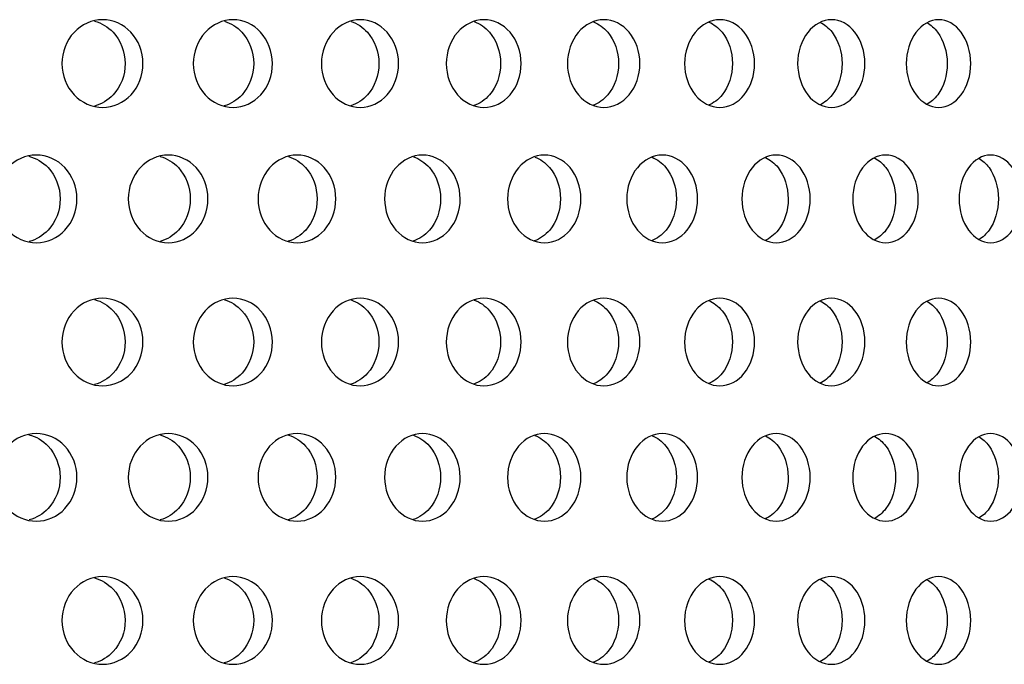
# Model space of a CAD drawing. Units: millimetres. Extents: x 0 to 291, y -7 to 204.
# Drawn here: x 188 to 194, y 128 to 132 of the extents above; entities that cross this region are included whole.
import ezdxf

# ---------------------------------------------------------------- set-up
doc = ezdxf.new("R2010")
doc.units = ezdxf.units.MM
doc.layers.add('C-23G-CHAPA_CUBO', color=7, linetype='Continuous')
doc.layers.add('Default', color=7, linetype='Continuous')

# ---------------------------------------------------------------- blocks, each defined once
blk = doc.blocks.new('SE1')
at = {"layer": 'C-23G-CHAPA_CUBO', "color": 7, "linetype": 'Continuous'}
for points, knots in [([(188.7298, 131.0976), (188.6708, 131.0976), (188.6128, 131.123), (188.5277, 131.2127), (188.502, 131.2772), (188.5017, 131.4069), (188.5269, 131.4713), (188.6126, 131.5622), (188.6709, 131.5874), (188.7875, 131.5878), (188.846, 131.5623), (188.9299, 131.473), (188.9553, 131.4087), (188.9557, 131.278), (188.9306, 131.2134), (188.8468, 131.1233), (188.7888, 131.0976), (188.7298, 131.0976)], [0, 0, 0, 0, 0.125, 0.125, 0.25, 0.25, 0.375, 0.375, 0.5, 0.5, 0.625, 0.625, 0.75, 0.75, 0.875, 0.875, 1, 1, 1, 1]), ([(188.6849, 131.58), (188.7235, 131.5694), (188.7596, 131.548), (188.8301, 131.4731), (188.8556, 131.4087), (188.856, 131.278), (188.8308, 131.2134), (188.7601, 131.1375), (188.7239, 131.1157), (188.6849, 131.105)], [0.5401802, 0.5401802, 0.5401802, 0.5401802, 0.625, 0.625, 0.75, 0.75, 0.875, 0.875, 0.9606143, 0.9606143, 0.9606143, 0.9606143]), ([(189.4593, 131.0976), (189.4017, 131.0976), (189.345, 131.123), (189.2619, 131.2127), (189.2367, 131.2772), (189.2364, 131.4069), (189.261, 131.4713), (189.3447, 131.5622), (189.4017, 131.5874), (189.5156, 131.5878), (189.5727, 131.5623), (189.6546, 131.473), (189.6794, 131.4087), (189.6798, 131.278), (189.6553, 131.2134), (189.5735, 131.1233), (189.5169, 131.0976), (189.4593, 131.0976)], [0, 0, 0, 0, 0.125, 0.125, 0.25, 0.25, 0.375, 0.375, 0.5, 0.5, 0.625, 0.625, 0.75, 0.75, 0.875, 0.875, 1, 1, 1, 1]), ([(189.411, 131.5791), (189.4474, 131.5682), (189.4815, 131.5472), (189.5495, 131.4731), (189.5744, 131.4087), (189.5748, 131.278), (189.5503, 131.2134), (189.4818, 131.1381), (189.4473, 131.1166), (189.4102, 131.1057)], [0.5425373, 0.5425373, 0.5425373, 0.5425373, 0.625, 0.625, 0.75, 0.75, 0.875, 0.875, 0.9588101, 0.9588101, 0.9588101, 0.9588101]), ([(190.1707, 131.0976), (190.1146, 131.0976), (190.0593, 131.123), (189.9784, 131.2127), (189.9538, 131.2772), (189.9535, 131.4069), (189.9775, 131.4713), (190.0591, 131.5622), (190.1146, 131.5874), (190.2256, 131.5878), (190.2811, 131.5623), (190.3608, 131.473), (190.385, 131.4087), (190.3853, 131.278), (190.3615, 131.2134), (190.2819, 131.1233), (190.2268, 131.0976), (190.1707, 131.0976)], [0, 0, 0, 0, 0.125, 0.125, 0.25, 0.25, 0.375, 0.375, 0.5, 0.5, 0.625, 0.625, 0.75, 0.75, 0.875, 0.875, 1, 1, 1, 1]), ([(190.119, 131.5781), (190.1533, 131.567), (190.1853, 131.5463), (190.2507, 131.4731), (190.275, 131.4087), (190.2753, 131.278), (190.2514, 131.2134), (190.1854, 131.1388), (190.1527, 131.1176), (190.1175, 131.1065)], [0.5450256, 0.5450256, 0.5450256, 0.5450256, 0.625, 0.625, 0.75, 0.75, 0.875, 0.875, 0.9569079, 0.9569079, 0.9569079, 0.9569079]), ([(190.8626, 131.0976), (190.8081, 131.0976), (190.7544, 131.123), (190.6757, 131.2127), (190.6518, 131.2772), (190.6516, 131.4069), (190.6749, 131.4713), (190.7542, 131.5622), (190.8081, 131.5874), (190.9158, 131.5878), (190.9698, 131.5623), (191.0471, 131.473), (191.0706, 131.4087), (191.0709, 131.278), (191.0478, 131.2134), (190.9706, 131.1233), (190.9171, 131.0976), (190.8626, 131.0976)], [0, 0, 0, 0, 0.125, 0.125, 0.25, 0.25, 0.375, 0.375, 0.5, 0.5, 0.625, 0.625, 0.75, 0.75, 0.875, 0.875, 1, 1, 1, 1]), ([(190.8076, 131.577), (190.8397, 131.5656), (190.8695, 131.5453), (190.9322, 131.4731), (190.9557, 131.4087), (190.9561, 131.278), (190.9329, 131.2134), (190.8695, 131.1395), (190.8387, 131.1186), (190.8054, 131.1073)], [0.5476666, 0.5476666, 0.5476666, 0.5476666, 0.625, 0.625, 0.75, 0.75, 0.875, 0.875, 0.9548912, 0.9548912, 0.9548912, 0.9548912]), ([(191.5335, 131.0976), (191.4807, 131.0976), (191.4287, 131.123), (191.3525, 131.2127), (191.3293, 131.2772), (191.3291, 131.4069), (191.3517, 131.4713), (191.4285, 131.5622), (191.4808, 131.5874), (191.585, 131.5878), (191.6373, 131.5623), (191.7121, 131.473), (191.7347, 131.4087), (191.7351, 131.278), (191.7127, 131.2134), (191.638, 131.1233), (191.5862, 131.0976), (191.5335, 131.0976)], [0, 0, 0, 0, 0.125, 0.125, 0.25, 0.25, 0.375, 0.375, 0.5, 0.5, 0.625, 0.625, 0.75, 0.75, 0.875, 0.875, 1, 1, 1, 1]), ([(191.4754, 131.5757), (191.5051, 131.5641), (191.5328, 131.5443), (191.5926, 131.4731), (191.6153, 131.4087), (191.6157, 131.278), (191.5933, 131.2134), (191.5325, 131.1403), (191.5037, 131.1198), (191.4724, 131.1083)], [0.5504855, 0.5504855, 0.5504855, 0.5504855, 0.625, 0.625, 0.75, 0.75, 0.875, 0.875, 0.952741, 0.952741, 0.952741, 0.952741]), ([(192.182, 131.0976), (192.1311, 131.0976), (192.0809, 131.123), (192.0072, 131.2127), (191.9849, 131.2772), (191.9846, 131.4069), (192.0065, 131.4713), (192.0807, 131.5622), (192.1311, 131.5874), (192.2317, 131.5878), (192.2821, 131.5623), (192.3543, 131.473), (192.3761, 131.4087), (192.3764, 131.278), (192.3549, 131.2134), (192.2828, 131.1233), (192.2329, 131.0976), (192.182, 131.0976)], [0, 0, 0, 0, 0.125, 0.125, 0.25, 0.25, 0.375, 0.375, 0.5, 0.5, 0.625, 0.625, 0.75, 0.75, 0.875, 0.875, 1, 1, 1, 1]), ([(192.1209, 131.5742), (192.1483, 131.5625), (192.1736, 131.5432), (192.2304, 131.4731), (192.2524, 131.4087), (192.2527, 131.278), (192.2311, 131.2134), (192.1732, 131.1411), (192.1463, 131.121), (192.1172, 131.1093)], [0.5535124, 0.5535124, 0.5535124, 0.5535124, 0.625, 0.625, 0.75, 0.75, 0.875, 0.875, 0.9504344, 0.9504344, 0.9504344, 0.9504344]), ([(192.8068, 131.0976), (192.7578, 131.0976), (192.7095, 131.123), (192.6386, 131.2127), (192.6171, 131.2772), (192.6169, 131.4069), (192.6379, 131.4713), (192.7093, 131.5622), (192.7578, 131.5874), (192.8546, 131.5878), (192.903, 131.5623), (192.9724, 131.473), (192.9933, 131.4087), (192.9936, 131.278), (192.973, 131.2134), (192.9037, 131.1233), (192.8557, 131.0976), (192.8068, 131.0976)], [0, 0, 0, 0, 0.125, 0.125, 0.25, 0.25, 0.375, 0.375, 0.5, 0.5, 0.625, 0.625, 0.75, 0.75, 0.875, 0.875, 1, 1, 1, 1]), ([(192.7428, 131.5726), (192.7677, 131.5607), (192.7908, 131.5421), (192.8445, 131.4731), (192.8655, 131.4087), (192.8658, 131.278), (192.8451, 131.2134), (192.7906, 131.1427), (192.7666, 131.1233), (192.7405, 131.1114)], [0.5567832, 0.5567832, 0.5567832, 0.5567832, 0.625, 0.625, 0.75, 0.75, 0.875, 0.875, 0.9460639, 0.9460639, 0.9460639, 0.9460639]), ([(193.4065, 131.0976), (193.3596, 131.0976), (193.3133, 131.123), (193.2453, 131.2127), (193.2247, 131.2772), (193.2245, 131.4069), (193.2446, 131.4713), (193.3131, 131.5622), (193.3596, 131.5874), (193.4523, 131.5878), (193.4987, 131.5623), (193.5651, 131.473), (193.5852, 131.4087), (193.5854, 131.278), (193.5657, 131.2134), (193.4994, 131.1233), (193.4534, 131.0976), (193.4065, 131.0976)], [0, 0, 0, 0, 0.125, 0.125, 0.25, 0.25, 0.375, 0.375, 0.5, 0.5, 0.625, 0.625, 0.75, 0.75, 0.875, 0.875, 1, 1, 1, 1]), ([(193.3397, 131.5707), (193.3622, 131.5587), (193.3829, 131.5408), (193.4334, 131.4731), (193.4535, 131.4087), (193.4538, 131.278), (193.434, 131.2134), (193.3832, 131.1446), (193.3622, 131.1262), (193.3393, 131.1142)], [0.5603416, 0.5603416, 0.5603416, 0.5603416, 0.625, 0.625, 0.75, 0.75, 0.875, 0.875, 0.9408173, 0.9408173, 0.9408173, 0.9408173]), ([(188.3591, 130.3411), (188.2996, 130.3411), (188.2411, 130.3667), (188.1558, 130.4565), (188.1301, 130.5209), (188.1298, 130.6502), (188.155, 130.7145), (188.241, 130.8055), (188.2998, 130.8309), (188.4173, 130.8312), (188.4763, 130.8056), (188.5605, 130.7161), (188.5859, 130.652), (188.5863, 130.5215), (188.5612, 130.4571), (188.477, 130.3669), (188.4186, 130.3411), (188.3591, 130.3411)], [0, 0, 0, 0, 0.125, 0.125, 0.25, 0.25, 0.375, 0.375, 0.5, 0.5, 0.625, 0.625, 0.75, 0.75, 0.875, 0.875, 1, 1, 1, 1]), ([(188.3172, 130.8244), (188.3573, 130.8141), (188.395, 130.7922), (188.4667, 130.7162), (188.4922, 130.652), (188.4925, 130.5215), (188.4674, 130.4571), (188.3958, 130.3805), (188.3585, 130.3584), (188.3183, 130.3479)], [0.5375804, 0.5375804, 0.5375804, 0.5375804, 0.625, 0.625, 0.75, 0.75, 0.875, 0.875, 0.9622599, 0.9622599, 0.9622599, 0.9622599]), ([(189.097, 130.3411), (189.0389, 130.3411), (188.9817, 130.3667), (188.8982, 130.4565), (188.873, 130.5209), (188.8728, 130.6502), (188.8974, 130.7145), (188.9815, 130.8055), (189.039, 130.8309), (189.1539, 130.8312), (189.2116, 130.8056), (189.2939, 130.7161), (189.3187, 130.652), (189.3191, 130.5215), (189.2946, 130.4571), (189.2123, 130.3669), (189.1552, 130.3411), (189.097, 130.3411)], [0, 0, 0, 0, 0.125, 0.125, 0.25, 0.25, 0.375, 0.375, 0.5, 0.5, 0.625, 0.625, 0.75, 0.75, 0.875, 0.875, 1, 1, 1, 1]), ([(189.0522, 130.8234), (189.09, 130.8127), (189.1255, 130.7912), (189.1946, 130.7162), (189.2195, 130.652), (189.2199, 130.5215), (189.1953, 130.4571), (189.126, 130.3812), (189.0903, 130.3593), (189.052, 130.3486)], [0.5403511, 0.5403511, 0.5403511, 0.5403511, 0.625, 0.625, 0.75, 0.75, 0.875, 0.875, 0.9605004, 0.9605004, 0.9605004, 0.9605004]), ([(189.8177, 130.3411), (189.7609, 130.3411), (189.7051, 130.3667), (189.6237, 130.4565), (189.5991, 130.5209), (189.5988, 130.6502), (189.6228, 130.7145), (189.705, 130.8055), (189.761, 130.8309), (189.8732, 130.8312), (189.9293, 130.8056), (190.0096, 130.7161), (190.0338, 130.652), (190.0341, 130.5215), (190.0102, 130.4571), (189.93, 130.3669), (189.8744, 130.3411), (189.8177, 130.3411)], [0, 0, 0, 0, 0.125, 0.125, 0.25, 0.25, 0.375, 0.375, 0.5, 0.5, 0.625, 0.625, 0.75, 0.75, 0.875, 0.875, 1, 1, 1, 1]), ([(189.7694, 130.8224), (189.8051, 130.8115), (189.8385, 130.7903), (189.9051, 130.7162), (189.9293, 130.652), (189.9297, 130.5215), (189.9057, 130.4571), (189.8387, 130.3818), (189.8049, 130.3603), (189.7684, 130.3493)], [0.5427822, 0.5427822, 0.5427822, 0.5427822, 0.625, 0.625, 0.75, 0.75, 0.875, 0.875, 0.9586499, 0.9586499, 0.9586499, 0.9586499]), ([(190.5195, 130.3411), (190.4643, 130.3411), (190.41, 130.3667), (190.3307, 130.4565), (190.3068, 130.5209), (190.3066, 130.6502), (190.3299, 130.7145), (190.4099, 130.8055), (190.4644, 130.8309), (190.5734, 130.8312), (190.628, 130.8056), (190.706, 130.7161), (190.7295, 130.652), (190.7299, 130.5215), (190.7067, 130.4571), (190.6287, 130.3669), (190.5746, 130.3411), (190.5195, 130.3411)], [0, 0, 0, 0, 0.125, 0.125, 0.25, 0.25, 0.375, 0.375, 0.5, 0.5, 0.625, 0.625, 0.75, 0.75, 0.875, 0.875, 1, 1, 1, 1]), ([(190.4678, 130.8214), (190.5014, 130.8101), (190.5326, 130.7894), (190.5965, 130.7162), (190.6201, 130.652), (190.6204, 130.5215), (190.5972, 130.4571), (190.5326, 130.3825), (190.5007, 130.3613), (190.4661, 130.3501)], [0.5453558, 0.5453558, 0.5453558, 0.5453558, 0.625, 0.625, 0.75, 0.75, 0.875, 0.875, 0.9566933, 0.9566933, 0.9566933, 0.9566933]), ([(191.201, 130.3411), (191.1475, 130.3411), (191.0948, 130.3667), (191.0179, 130.4565), (190.9947, 130.5209), (190.9945, 130.6502), (191.0172, 130.7145), (191.0947, 130.8055), (191.1476, 130.8309), (191.2534, 130.8312), (191.3063, 130.8056), (191.3819, 130.7161), (191.4046, 130.652), (191.4049, 130.5215), (191.3825, 130.4571), (191.307, 130.3669), (191.2545, 130.3411), (191.201, 130.3411)], [0, 0, 0, 0, 0.125, 0.125, 0.25, 0.25, 0.375, 0.375, 0.5, 0.5, 0.625, 0.625, 0.75, 0.75, 0.875, 0.875, 1, 1, 1, 1]), ([(191.1462, 130.8202), (191.1774, 130.8087), (191.2064, 130.7884), (191.2676, 130.7162), (191.2904, 130.652), (191.2907, 130.5215), (191.2682, 130.4571), (191.2063, 130.3833), (191.1762, 130.3624), (191.1437, 130.351)], [0.5480954, 0.5480954, 0.5480954, 0.5480954, 0.625, 0.625, 0.75, 0.75, 0.875, 0.875, 0.9546129, 0.9546129, 0.9546129, 0.9546129]), ([(191.8609, 130.3411), (191.8092, 130.3411), (191.7582, 130.3667), (191.6838, 130.4565), (191.6613, 130.5209), (191.6611, 130.6502), (191.6831, 130.7145), (191.7581, 130.8055), (191.8093, 130.8309), (191.9115, 130.8312), (191.9626, 130.8056), (192.0356, 130.7161), (192.0576, 130.652), (192.0579, 130.5215), (192.0362, 130.4571), (191.9633, 130.3669), (191.9126, 130.3411), (191.8609, 130.3411)], [0, 0, 0, 0, 0.125, 0.125, 0.25, 0.25, 0.375, 0.375, 0.5, 0.5, 0.625, 0.625, 0.75, 0.75, 0.875, 0.875, 1, 1, 1, 1]), ([(191.8029, 130.8188), (191.8318, 130.8071), (191.8585, 130.7874), (191.9168, 130.7162), (191.9388, 130.652), (191.9391, 130.5215), (191.9174, 130.4571), (191.8582, 130.3841), (191.8301, 130.3635), (191.7997, 130.3519)], [0.5510285, 0.5510285, 0.5510285, 0.5510285, 0.625, 0.625, 0.75, 0.75, 0.875, 0.875, 0.9523878, 0.9523878, 0.9523878, 0.9523878]), ([(192.4977, 130.3411), (192.4479, 130.3411), (192.3988, 130.3667), (192.327, 130.4565), (192.3053, 130.5209), (192.3051, 130.6502), (192.3263, 130.7145), (192.3986, 130.8055), (192.448, 130.8309), (192.5464, 130.8312), (192.5957, 130.8056), (192.6659, 130.7161), (192.6871, 130.652), (192.6874, 130.5215), (192.6665, 130.4571), (192.5963, 130.3669), (192.5475, 130.3411), (192.4977, 130.3411)], [0, 0, 0, 0, 0.125, 0.125, 0.25, 0.25, 0.375, 0.375, 0.5, 0.5, 0.625, 0.625, 0.75, 0.75, 0.875, 0.875, 1, 1, 1, 1]), ([(192.4367, 130.8173), (192.4631, 130.8054), (192.4876, 130.7862), (192.5428, 130.7162), (192.564, 130.652), (192.5643, 130.5215), (192.5434, 130.4571), (192.4871, 130.3851), (192.4612, 130.365), (192.4331, 130.3532)], [0.5541881, 0.5541881, 0.5541881, 0.5541881, 0.625, 0.625, 0.75, 0.75, 0.875, 0.875, 0.94969, 0.94969, 0.94969, 0.94969]), ([(193.1101, 130.3411), (193.0623, 130.3411), (193.0151, 130.3667), (192.9462, 130.4565), (192.9254, 130.5209), (192.9251, 130.6502), (192.9455, 130.7145), (193.015, 130.8055), (193.0624, 130.8309), (193.1569, 130.8312), (193.2041, 130.8056), (193.2715, 130.7161), (193.2918, 130.652), (193.2921, 130.5215), (193.2721, 130.4571), (193.2047, 130.3669), (193.1579, 130.3411), (193.1101, 130.3411)], [0, 0, 0, 0, 0.125, 0.125, 0.25, 0.25, 0.375, 0.375, 0.5, 0.5, 0.625, 0.625, 0.75, 0.75, 0.875, 0.875, 1, 1, 1, 1]), ([(193.0462, 130.8155), (193.0702, 130.8036), (193.0923, 130.785), (193.1443, 130.7162), (193.1647, 130.652), (193.1649, 130.5215), (193.1449, 130.4571), (193.0923, 130.3869), (193.0694, 130.3677), (193.0445, 130.3557)], [0.5576142, 0.5576142, 0.5576142, 0.5576142, 0.625, 0.625, 0.75, 0.75, 0.875, 0.875, 0.9446602, 0.9446602, 0.9446602, 0.9446602]), ([(193.6968, 130.3411), (193.6511, 130.3411), (193.606, 130.3667), (193.54, 130.4565), (193.5201, 130.5209), (193.5199, 130.6502), (193.5394, 130.7145), (193.6059, 130.8055), (193.6512, 130.8309), (193.7416, 130.8312), (193.7867, 130.8056), (193.8511, 130.7161), (193.8705, 130.652), (193.8707, 130.5215), (193.8516, 130.4571), (193.7873, 130.3669), (193.7426, 130.3411), (193.6968, 130.3411)], [0, 0, 0, 0, 0.125, 0.125, 0.25, 0.25, 0.375, 0.375, 0.5, 0.5, 0.625, 0.625, 0.75, 0.75, 0.875, 0.875, 1, 1, 1, 1]), ([(193.6302, 130.8135), (193.6516, 130.8015), (193.6714, 130.7837), (193.7201, 130.7162), (193.7395, 130.652), (193.7398, 130.5215), (193.7206, 130.4571), (193.6718, 130.3889), (193.652, 130.3708), (193.6303, 130.3587)], [0.561355, 0.561355, 0.561355, 0.561355, 0.625, 0.625, 0.75, 0.75, 0.875, 0.875, 0.939167, 0.939167, 0.939167, 0.939167]), ([(188.7298, 129.5411), (188.6708, 129.5411), (188.6128, 129.5665), (188.5277, 129.6561), (188.502, 129.7206), (188.5017, 129.8503), (188.5269, 129.9148), (188.6126, 130.0057), (188.6709, 130.0309), (188.7875, 130.0312), (188.846, 130.0058), (188.9299, 129.9165), (188.9553, 129.8522), (188.9557, 129.7214), (188.9306, 129.6569), (188.8468, 129.5668), (188.7888, 129.5411), (188.7298, 129.5411)], [0, 0, 0, 0, 0.125, 0.125, 0.25, 0.25, 0.375, 0.375, 0.5, 0.5, 0.625, 0.625, 0.75, 0.75, 0.875, 0.875, 1, 1, 1, 1]), ([(188.6849, 130.0235), (188.7235, 130.0129), (188.7596, 129.9915), (188.8301, 129.9165), (188.8556, 129.8522), (188.856, 129.7214), (188.8308, 129.6568), (188.7601, 129.5809), (188.7239, 129.5592), (188.6849, 129.5485)], [0.5401802, 0.5401802, 0.5401802, 0.5401802, 0.625, 0.625, 0.75, 0.75, 0.875, 0.875, 0.9606143, 0.9606143, 0.9606143, 0.9606143]), ([(189.4593, 129.5411), (189.4017, 129.5411), (189.345, 129.5665), (189.2619, 129.6561), (189.2367, 129.7206), (189.2364, 129.8503), (189.261, 129.9148), (189.3447, 130.0057), (189.4017, 130.0309), (189.5156, 130.0312), (189.5727, 130.0058), (189.6546, 129.9165), (189.6794, 129.8522), (189.6798, 129.7214), (189.6553, 129.6569), (189.5735, 129.5668), (189.5169, 129.5411), (189.4593, 129.5411)], [0, 0, 0, 0, 0.125, 0.125, 0.25, 0.25, 0.375, 0.375, 0.5, 0.5, 0.625, 0.625, 0.75, 0.75, 0.875, 0.875, 1, 1, 1, 1]), ([(189.411, 130.0226), (189.4474, 130.0117), (189.4815, 129.9906), (189.5495, 129.9165), (189.5744, 129.8522), (189.5748, 129.7214), (189.5503, 129.6568), (189.4818, 129.5816), (189.4473, 129.5601), (189.4102, 129.5492)], [0.5425373, 0.5425373, 0.5425373, 0.5425373, 0.625, 0.625, 0.75, 0.75, 0.875, 0.875, 0.9588101, 0.9588101, 0.9588101, 0.9588101]), ([(190.1707, 129.5411), (190.1146, 129.5411), (190.0593, 129.5665), (189.9784, 129.6561), (189.9538, 129.7206), (189.9535, 129.8503), (189.9775, 129.9148), (190.0591, 130.0057), (190.1146, 130.0309), (190.2256, 130.0312), (190.2811, 130.0058), (190.3608, 129.9165), (190.385, 129.8522), (190.3853, 129.7214), (190.3615, 129.6569), (190.2819, 129.5668), (190.2268, 129.5411), (190.1707, 129.5411)], [0, 0, 0, 0, 0.125, 0.125, 0.25, 0.25, 0.375, 0.375, 0.5, 0.5, 0.625, 0.625, 0.75, 0.75, 0.875, 0.875, 1, 1, 1, 1]), ([(190.8626, 129.5411), (190.8081, 129.5411), (190.7544, 129.5665), (190.6757, 129.6561), (190.6518, 129.7206), (190.6516, 129.8503), (190.6749, 129.9148), (190.7542, 130.0057), (190.8081, 130.0309), (190.9158, 130.0312), (190.9698, 130.0058), (191.0471, 129.9165), (191.0706, 129.8522), (191.0709, 129.7214), (191.0478, 129.6569), (190.9706, 129.5668), (190.9171, 129.5411), (190.8626, 129.5411)], [0, 0, 0, 0, 0.125, 0.125, 0.25, 0.25, 0.375, 0.375, 0.5, 0.5, 0.625, 0.625, 0.75, 0.75, 0.875, 0.875, 1, 1, 1, 1]), ([(191.5335, 129.5411), (191.4807, 129.5411), (191.4287, 129.5665), (191.3525, 129.6561), (191.3293, 129.7206), (191.3291, 129.8503), (191.3517, 129.9148), (191.4285, 130.0057), (191.4808, 130.0309), (191.585, 130.0312), (191.6373, 130.0058), (191.7121, 129.9165), (191.7347, 129.8522), (191.7351, 129.7214), (191.7127, 129.6569), (191.638, 129.5668), (191.5862, 129.5411), (191.5335, 129.5411)], [0, 0, 0, 0, 0.125, 0.125, 0.25, 0.25, 0.375, 0.375, 0.5, 0.5, 0.625, 0.625, 0.75, 0.75, 0.875, 0.875, 1, 1, 1, 1]), ([(192.182, 129.5411), (192.1311, 129.5411), (192.0809, 129.5665), (192.0072, 129.6561), (191.9849, 129.7206), (191.9846, 129.8503), (192.0065, 129.9148), (192.0807, 130.0057), (192.1311, 130.0309), (192.2317, 130.0312), (192.2821, 130.0058), (192.3543, 129.9165), (192.3761, 129.8522), (192.3764, 129.7214), (192.3549, 129.6569), (192.2828, 129.5668), (192.2329, 129.5411), (192.182, 129.5411)], [0, 0, 0, 0, 0.125, 0.125, 0.25, 0.25, 0.375, 0.375, 0.5, 0.5, 0.625, 0.625, 0.75, 0.75, 0.875, 0.875, 1, 1, 1, 1]), ([(192.8068, 129.5411), (192.7578, 129.5411), (192.7095, 129.5665), (192.6386, 129.6561), (192.6171, 129.7206), (192.6169, 129.8503), (192.6379, 129.9148), (192.7093, 130.0057), (192.7578, 130.0309), (192.8546, 130.0312), (192.903, 130.0058), (192.9724, 129.9165), (192.9933, 129.8522), (192.9936, 129.7214), (192.973, 129.6569), (192.9037, 129.5668), (192.8557, 129.5411), (192.8068, 129.5411)], [0, 0, 0, 0, 0.125, 0.125, 0.25, 0.25, 0.375, 0.375, 0.5, 0.5, 0.625, 0.625, 0.75, 0.75, 0.875, 0.875, 1, 1, 1, 1]), ([(193.4065, 129.5411), (193.3596, 129.5411), (193.3133, 129.5665), (193.2453, 129.6561), (193.2247, 129.7206), (193.2245, 129.8503), (193.2446, 129.9148), (193.3131, 130.0057), (193.3596, 130.0309), (193.4523, 130.0312), (193.4987, 130.0058), (193.5651, 129.9165), (193.5852, 129.8522), (193.5854, 129.7214), (193.5657, 129.6569), (193.4994, 129.5668), (193.4534, 129.5411), (193.4065, 129.5411)], [0, 0, 0, 0, 0.125, 0.125, 0.25, 0.25, 0.375, 0.375, 0.5, 0.5, 0.625, 0.625, 0.75, 0.75, 0.875, 0.875, 1, 1, 1, 1]), ([(190.119, 130.0216), (190.1533, 130.0104), (190.1853, 129.9897), (190.2507, 129.9165), (190.275, 129.8522), (190.2753, 129.7214), (190.2514, 129.6568), (190.1854, 129.5823), (190.1527, 129.5611), (190.1175, 129.55)], [0.5450256, 0.5450256, 0.5450256, 0.5450256, 0.625, 0.625, 0.75, 0.75, 0.875, 0.875, 0.9569079, 0.9569079, 0.9569079, 0.9569079]), ([(190.8076, 130.0205), (190.8397, 130.0091), (190.8695, 129.9888), (190.9322, 129.9165), (190.9557, 129.8522), (190.9561, 129.7214), (190.9329, 129.6568), (190.8695, 129.583), (190.8387, 129.5621), (190.8054, 129.5508)], [0.5476666, 0.5476666, 0.5476666, 0.5476666, 0.625, 0.625, 0.75, 0.75, 0.875, 0.875, 0.9548912, 0.9548912, 0.9548912, 0.9548912]), ([(191.4754, 130.0192), (191.5051, 130.0076), (191.5328, 129.9878), (191.5926, 129.9165), (191.6153, 129.8522), (191.6157, 129.7214), (191.5933, 129.6568), (191.5325, 129.5838), (191.5037, 129.5632), (191.4724, 129.5517)], [0.5504855, 0.5504855, 0.5504855, 0.5504855, 0.625, 0.625, 0.75, 0.75, 0.875, 0.875, 0.952741, 0.952741, 0.952741, 0.952741]), ([(192.1209, 130.0177), (192.1483, 130.006), (192.1736, 129.9867), (192.2304, 129.9165), (192.2524, 129.8522), (192.2527, 129.7214), (192.2311, 129.6568), (192.1732, 129.5846), (192.1463, 129.5645), (192.1172, 129.5528)], [0.5535124, 0.5535124, 0.5535124, 0.5535124, 0.625, 0.625, 0.75, 0.75, 0.875, 0.875, 0.9504344, 0.9504344, 0.9504344, 0.9504344]), ([(192.7428, 130.0161), (192.7677, 130.0042), (192.7908, 129.9855), (192.8445, 129.9165), (192.8655, 129.8522), (192.8658, 129.7214), (192.8451, 129.6568), (192.7906, 129.5862), (192.7666, 129.5668), (192.7405, 129.5549)], [0.5567832, 0.5567832, 0.5567832, 0.5567832, 0.625, 0.625, 0.75, 0.75, 0.875, 0.875, 0.9460639, 0.9460639, 0.9460639, 0.9460639]), ([(193.3397, 130.0141), (193.3622, 130.0022), (193.3829, 129.9843), (193.4334, 129.9165), (193.4535, 129.8522), (193.4538, 129.7214), (193.434, 129.6568), (193.3832, 129.5881), (193.3622, 129.5697), (193.3393, 129.5577)], [0.5603416, 0.5603416, 0.5603416, 0.5603416, 0.625, 0.625, 0.75, 0.75, 0.875, 0.875, 0.9408173, 0.9408173, 0.9408173, 0.9408173]), ([(188.3591, 128.7845), (188.2996, 128.7845), (188.2411, 128.8102), (188.1558, 128.8999), (188.1301, 128.9644), (188.1298, 129.0937), (188.155, 129.158), (188.241, 129.249), (188.2998, 129.2744), (188.4173, 129.2747), (188.4763, 129.2491), (188.5605, 129.1596), (188.5859, 129.0955), (188.5863, 128.965), (188.5612, 128.9006), (188.477, 128.8104), (188.4186, 128.7845), (188.3591, 128.7845)], [0, 0, 0, 0, 0.125, 0.125, 0.25, 0.25, 0.375, 0.375, 0.5, 0.5, 0.625, 0.625, 0.75, 0.75, 0.875, 0.875, 1, 1, 1, 1]), ([(188.3172, 129.2679), (188.3573, 129.2576), (188.395, 129.2357), (188.4667, 129.1596), (188.4922, 129.0955), (188.4925, 128.965), (188.4674, 128.9006), (188.3958, 128.824), (188.3585, 128.8019), (188.3183, 128.7914)], [0.5375804, 0.5375804, 0.5375804, 0.5375804, 0.625, 0.625, 0.75, 0.75, 0.875, 0.875, 0.9622599, 0.9622599, 0.9622599, 0.9622599]), ([(189.097, 128.7845), (189.0389, 128.7845), (188.9817, 128.8102), (188.8982, 128.8999), (188.873, 128.9644), (188.8728, 129.0937), (188.8974, 129.158), (188.9815, 129.249), (189.039, 129.2744), (189.1539, 129.2747), (189.2116, 129.2491), (189.2939, 129.1596), (189.3187, 129.0955), (189.3191, 128.965), (189.2946, 128.9006), (189.2123, 128.8104), (189.1552, 128.7845), (189.097, 128.7845)], [0, 0, 0, 0, 0.125, 0.125, 0.25, 0.25, 0.375, 0.375, 0.5, 0.5, 0.625, 0.625, 0.75, 0.75, 0.875, 0.875, 1, 1, 1, 1]), ([(189.0522, 129.2669), (189.09, 129.2562), (189.1255, 129.2347), (189.1946, 129.1596), (189.2195, 129.0955), (189.2199, 128.965), (189.1953, 128.9006), (189.126, 128.8246), (189.0903, 128.8028), (189.052, 128.7921)], [0.5403511, 0.5403511, 0.5403511, 0.5403511, 0.625, 0.625, 0.75, 0.75, 0.875, 0.875, 0.9605004, 0.9605004, 0.9605004, 0.9605004]), ([(189.8177, 128.7845), (189.7609, 128.7845), (189.7051, 128.8102), (189.6237, 128.8999), (189.5991, 128.9644), (189.5988, 129.0937), (189.6228, 129.158), (189.705, 129.249), (189.761, 129.2744), (189.8732, 129.2747), (189.9293, 129.2491), (190.0096, 129.1596), (190.0338, 129.0955), (190.0341, 128.965), (190.0102, 128.9006), (189.93, 128.8104), (189.8744, 128.7845), (189.8177, 128.7845)], [0, 0, 0, 0, 0.125, 0.125, 0.25, 0.25, 0.375, 0.375, 0.5, 0.5, 0.625, 0.625, 0.75, 0.75, 0.875, 0.875, 1, 1, 1, 1]), ([(189.7694, 129.2659), (189.8051, 129.2549), (189.8385, 129.2338), (189.9051, 129.1596), (189.9293, 129.0955), (189.9297, 128.965), (189.9057, 128.9006), (189.8387, 128.8253), (189.8049, 128.8037), (189.7684, 128.7928)], [0.5427822, 0.5427822, 0.5427822, 0.5427822, 0.625, 0.625, 0.75, 0.75, 0.875, 0.875, 0.9586499, 0.9586499, 0.9586499, 0.9586499]), ([(190.5195, 128.7845), (190.4643, 128.7845), (190.41, 128.8102), (190.3307, 128.8999), (190.3068, 128.9644), (190.3066, 129.0937), (190.3299, 129.158), (190.4099, 129.249), (190.4644, 129.2744), (190.5734, 129.2747), (190.628, 129.2491), (190.706, 129.1596), (190.7295, 129.0955), (190.7299, 128.965), (190.7067, 128.9006), (190.6287, 128.8104), (190.5746, 128.7845), (190.5195, 128.7845)], [0, 0, 0, 0, 0.125, 0.125, 0.25, 0.25, 0.375, 0.375, 0.5, 0.5, 0.625, 0.625, 0.75, 0.75, 0.875, 0.875, 1, 1, 1, 1]), ([(190.4678, 129.2649), (190.5014, 129.2536), (190.5326, 129.2329), (190.5965, 129.1596), (190.6201, 129.0955), (190.6204, 128.965), (190.5972, 128.9006), (190.5326, 128.826), (190.5007, 128.8048), (190.4661, 128.7936)], [0.5453558, 0.5453558, 0.5453558, 0.5453558, 0.625, 0.625, 0.75, 0.75, 0.875, 0.875, 0.9566933, 0.9566933, 0.9566933, 0.9566933]), ([(191.201, 128.7845), (191.1475, 128.7845), (191.0948, 128.8102), (191.0179, 128.8999), (190.9947, 128.9644), (190.9945, 129.0937), (191.0172, 129.158), (191.0947, 129.249), (191.1476, 129.2744), (191.2534, 129.2747), (191.3063, 129.2491), (191.3819, 129.1596), (191.4046, 129.0955), (191.4049, 128.965), (191.3825, 128.9006), (191.307, 128.8104), (191.2545, 128.7845), (191.201, 128.7845)], [0, 0, 0, 0, 0.125, 0.125, 0.25, 0.25, 0.375, 0.375, 0.5, 0.5, 0.625, 0.625, 0.75, 0.75, 0.875, 0.875, 1, 1, 1, 1]), ([(191.1462, 129.2637), (191.1774, 129.2522), (191.2064, 129.2319), (191.2676, 129.1596), (191.2904, 129.0955), (191.2907, 128.965), (191.2682, 128.9006), (191.2063, 128.8268), (191.1762, 128.8058), (191.1437, 128.7944)], [0.5480954, 0.5480954, 0.5480954, 0.5480954, 0.625, 0.625, 0.75, 0.75, 0.875, 0.875, 0.9546129, 0.9546129, 0.9546129, 0.9546129]), ([(191.8609, 128.7845), (191.8092, 128.7845), (191.7582, 128.8102), (191.6838, 128.8999), (191.6613, 128.9644), (191.6611, 129.0937), (191.6831, 129.158), (191.7581, 129.249), (191.8093, 129.2744), (191.9115, 129.2747), (191.9626, 129.2491), (192.0356, 129.1596), (192.0576, 129.0955), (192.0579, 128.965), (192.0362, 128.9006), (191.9633, 128.8104), (191.9126, 128.7845), (191.8609, 128.7845)], [0, 0, 0, 0, 0.125, 0.125, 0.25, 0.25, 0.375, 0.375, 0.5, 0.5, 0.625, 0.625, 0.75, 0.75, 0.875, 0.875, 1, 1, 1, 1]), ([(191.8029, 129.2623), (191.8318, 129.2506), (191.8585, 129.2308), (191.9168, 129.1596), (191.9388, 129.0955), (191.9391, 128.965), (191.9174, 128.9006), (191.8582, 128.8276), (191.8301, 128.807), (191.7997, 128.7954)], [0.5510285, 0.5510285, 0.5510285, 0.5510285, 0.625, 0.625, 0.75, 0.75, 0.875, 0.875, 0.9523878, 0.9523878, 0.9523878, 0.9523878]), ([(192.4977, 128.7845), (192.4479, 128.7845), (192.3988, 128.8102), (192.327, 128.8999), (192.3053, 128.9644), (192.3051, 129.0937), (192.3263, 129.158), (192.3986, 129.249), (192.448, 129.2744), (192.5464, 129.2747), (192.5957, 129.2491), (192.6659, 129.1596), (192.6871, 129.0955), (192.6874, 128.965), (192.6665, 128.9006), (192.5963, 128.8104), (192.5475, 128.7845), (192.4977, 128.7845)], [0, 0, 0, 0, 0.125, 0.125, 0.25, 0.25, 0.375, 0.375, 0.5, 0.5, 0.625, 0.625, 0.75, 0.75, 0.875, 0.875, 1, 1, 1, 1]), ([(192.4367, 129.2608), (192.4631, 129.2489), (192.4876, 129.2297), (192.5428, 129.1596), (192.564, 129.0955), (192.5643, 128.965), (192.5434, 128.9006), (192.4871, 128.8285), (192.4612, 128.8085), (192.4331, 128.7967)], [0.5541881, 0.5541881, 0.5541881, 0.5541881, 0.625, 0.625, 0.75, 0.75, 0.875, 0.875, 0.94969, 0.94969, 0.94969, 0.94969]), ([(193.1101, 128.7845), (193.0623, 128.7845), (193.0151, 128.8102), (192.9462, 128.8999), (192.9254, 128.9644), (192.9251, 129.0937), (192.9455, 129.158), (193.015, 129.249), (193.0624, 129.2744), (193.1569, 129.2747), (193.2041, 129.2491), (193.2715, 129.1596), (193.2918, 129.0955), (193.2921, 128.965), (193.2721, 128.9006), (193.2047, 128.8104), (193.1579, 128.7845), (193.1101, 128.7845)], [0, 0, 0, 0, 0.125, 0.125, 0.25, 0.25, 0.375, 0.375, 0.5, 0.5, 0.625, 0.625, 0.75, 0.75, 0.875, 0.875, 1, 1, 1, 1]), ([(193.0462, 129.259), (193.0702, 129.247), (193.0923, 129.2285), (193.1443, 129.1596), (193.1647, 129.0955), (193.1649, 128.965), (193.1449, 128.9006), (193.0923, 128.8304), (193.0694, 128.8112), (193.0445, 128.7992)], [0.5576142, 0.5576142, 0.5576142, 0.5576142, 0.625, 0.625, 0.75, 0.75, 0.875, 0.875, 0.9446602, 0.9446602, 0.9446602, 0.9446602]), ([(193.6968, 128.7845), (193.6511, 128.7845), (193.606, 128.8102), (193.54, 128.8999), (193.5201, 128.9644), (193.5199, 129.0937), (193.5394, 129.158), (193.6059, 129.249), (193.6512, 129.2744), (193.7416, 129.2747), (193.7867, 129.2491), (193.8511, 129.1596), (193.8705, 129.0955), (193.8707, 128.965), (193.8516, 128.9006), (193.7873, 128.8104), (193.7426, 128.7845), (193.6968, 128.7845)], [0, 0, 0, 0, 0.125, 0.125, 0.25, 0.25, 0.375, 0.375, 0.5, 0.5, 0.625, 0.625, 0.75, 0.75, 0.875, 0.875, 1, 1, 1, 1]), ([(193.6302, 129.2569), (193.6516, 129.245), (193.6714, 129.2271), (193.7201, 129.1596), (193.7395, 129.0955), (193.7398, 128.965), (193.7206, 128.9006), (193.6718, 128.8323), (193.652, 128.8143), (193.6303, 128.8021)], [0.561355, 0.561355, 0.561355, 0.561355, 0.625, 0.625, 0.75, 0.75, 0.875, 0.875, 0.939167, 0.939167, 0.939167, 0.939167]), ([(188.7298, 127.9845), (188.6708, 127.9845), (188.6128, 128.01), (188.5277, 128.0996), (188.502, 128.1641), (188.5017, 128.2938), (188.5269, 128.3582), (188.6126, 128.4492), (188.6709, 128.4744), (188.7875, 128.4747), (188.846, 128.4493), (188.9299, 128.36), (188.9553, 128.2957), (188.9557, 128.1649), (188.9306, 128.1003), (188.8468, 128.0102), (188.7888, 127.9845), (188.7298, 127.9845)], [0, 0, 0, 0, 0.125, 0.125, 0.25, 0.25, 0.375, 0.375, 0.5, 0.5, 0.625, 0.625, 0.75, 0.75, 0.875, 0.875, 1, 1, 1, 1]), ([(188.6849, 128.467), (188.7235, 128.4564), (188.7596, 128.435), (188.8301, 128.36), (188.8556, 128.2957), (188.856, 128.1649), (188.8308, 128.1003), (188.7601, 128.0244), (188.7239, 128.0026), (188.6849, 127.992)], [0.5401802, 0.5401802, 0.5401802, 0.5401802, 0.625, 0.625, 0.75, 0.75, 0.875, 0.875, 0.9606143, 0.9606143, 0.9606143, 0.9606143]), ([(189.4593, 127.9845), (189.4017, 127.9845), (189.345, 128.01), (189.2619, 128.0996), (189.2367, 128.1641), (189.2364, 128.2938), (189.261, 128.3582), (189.3447, 128.4492), (189.4017, 128.4744), (189.5156, 128.4747), (189.5727, 128.4493), (189.6546, 128.36), (189.6794, 128.2957), (189.6798, 128.1649), (189.6553, 128.1003), (189.5735, 128.0102), (189.5169, 127.9845), (189.4593, 127.9845)], [0, 0, 0, 0, 0.125, 0.125, 0.25, 0.25, 0.375, 0.375, 0.5, 0.5, 0.625, 0.625, 0.75, 0.75, 0.875, 0.875, 1, 1, 1, 1]), ([(189.411, 128.4661), (189.4474, 128.4552), (189.4815, 128.4341), (189.5495, 128.36), (189.5744, 128.2957), (189.5748, 128.1649), (189.5503, 128.1003), (189.4818, 128.0251), (189.4473, 128.0036), (189.4102, 127.9927)], [0.5425373, 0.5425373, 0.5425373, 0.5425373, 0.625, 0.625, 0.75, 0.75, 0.875, 0.875, 0.9588101, 0.9588101, 0.9588101, 0.9588101]), ([(190.1707, 127.9845), (190.1146, 127.9845), (190.0593, 128.01), (189.9784, 128.0996), (189.9538, 128.1641), (189.9535, 128.2938), (189.9775, 128.3582), (190.0591, 128.4492), (190.1146, 128.4744), (190.2256, 128.4747), (190.2811, 128.4493), (190.3608, 128.36), (190.385, 128.2957), (190.3853, 128.1649), (190.3615, 128.1003), (190.2819, 128.0102), (190.2268, 127.9845), (190.1707, 127.9845)], [0, 0, 0, 0, 0.125, 0.125, 0.25, 0.25, 0.375, 0.375, 0.5, 0.5, 0.625, 0.625, 0.75, 0.75, 0.875, 0.875, 1, 1, 1, 1]), ([(190.119, 128.4651), (190.1533, 128.4539), (190.1853, 128.4332), (190.2507, 128.36), (190.275, 128.2957), (190.2753, 128.1649), (190.2514, 128.1003), (190.1854, 128.0257), (190.1527, 128.0045), (190.1175, 127.9934)], [0.5450256, 0.5450256, 0.5450256, 0.5450256, 0.625, 0.625, 0.75, 0.75, 0.875, 0.875, 0.9569079, 0.9569079, 0.9569079, 0.9569079]), ([(190.8626, 127.9845), (190.8081, 127.9845), (190.7544, 128.01), (190.6757, 128.0996), (190.6518, 128.1641), (190.6516, 128.2938), (190.6749, 128.3582), (190.7542, 128.4492), (190.8081, 128.4744), (190.9158, 128.4747), (190.9698, 128.4493), (191.0471, 128.36), (191.0706, 128.2957), (191.0709, 128.1649), (191.0478, 128.1003), (190.9706, 128.0102), (190.9171, 127.9845), (190.8626, 127.9845)], [0, 0, 0, 0, 0.125, 0.125, 0.25, 0.25, 0.375, 0.375, 0.5, 0.5, 0.625, 0.625, 0.75, 0.75, 0.875, 0.875, 1, 1, 1, 1]), ([(190.8076, 128.4639), (190.8397, 128.4525), (190.8695, 128.4323), (190.9322, 128.36), (190.9557, 128.2957), (190.9561, 128.1649), (190.9329, 128.1003), (190.8695, 128.0265), (190.8387, 128.0056), (190.8054, 127.9943)], [0.5476666, 0.5476666, 0.5476666, 0.5476666, 0.625, 0.625, 0.75, 0.75, 0.875, 0.875, 0.9548912, 0.9548912, 0.9548912, 0.9548912]), ([(191.5335, 127.9845), (191.4807, 127.9845), (191.4287, 128.01), (191.3525, 128.0996), (191.3293, 128.1641), (191.3291, 128.2938), (191.3517, 128.3582), (191.4285, 128.4492), (191.4808, 128.4744), (191.585, 128.4747), (191.6373, 128.4493), (191.7121, 128.36), (191.7347, 128.2957), (191.7351, 128.1649), (191.7127, 128.1003), (191.638, 128.0102), (191.5862, 127.9845), (191.5335, 127.9845)], [0, 0, 0, 0, 0.125, 0.125, 0.25, 0.25, 0.375, 0.375, 0.5, 0.5, 0.625, 0.625, 0.75, 0.75, 0.875, 0.875, 1, 1, 1, 1]), ([(191.4754, 128.4627), (191.5051, 128.4511), (191.5328, 128.4313), (191.5926, 128.36), (191.6153, 128.2957), (191.6157, 128.1649), (191.5933, 128.1003), (191.5325, 128.0272), (191.5037, 128.0067), (191.4724, 127.9952)], [0.5504855, 0.5504855, 0.5504855, 0.5504855, 0.625, 0.625, 0.75, 0.75, 0.875, 0.875, 0.952741, 0.952741, 0.952741, 0.952741]), ([(192.182, 127.9845), (192.1311, 127.9845), (192.0809, 128.01), (192.0072, 128.0996), (191.9849, 128.1641), (191.9846, 128.2938), (192.0065, 128.3582), (192.0807, 128.4492), (192.1311, 128.4744), (192.2317, 128.4747), (192.2821, 128.4493), (192.3543, 128.36), (192.3761, 128.2957), (192.3764, 128.1649), (192.3549, 128.1003), (192.2828, 128.0102), (192.2329, 127.9845), (192.182, 127.9845)], [0, 0, 0, 0, 0.125, 0.125, 0.25, 0.25, 0.375, 0.375, 0.5, 0.5, 0.625, 0.625, 0.75, 0.75, 0.875, 0.875, 1, 1, 1, 1]), ([(192.1209, 128.4612), (192.1483, 128.4494), (192.1736, 128.4302), (192.2304, 128.36), (192.2524, 128.2957), (192.2527, 128.1649), (192.2311, 128.1003), (192.1732, 128.0281), (192.1463, 128.0079), (192.1172, 127.9963)], [0.5535124, 0.5535124, 0.5535124, 0.5535124, 0.625, 0.625, 0.75, 0.75, 0.875, 0.875, 0.9504344, 0.9504344, 0.9504344, 0.9504344]), ([(192.8068, 127.9845), (192.7578, 127.9845), (192.7095, 128.01), (192.6386, 128.0996), (192.6171, 128.1641), (192.6169, 128.2938), (192.6379, 128.3582), (192.7093, 128.4492), (192.7578, 128.4744), (192.8546, 128.4747), (192.903, 128.4493), (192.9724, 128.36), (192.9933, 128.2957), (192.9936, 128.1649), (192.973, 128.1003), (192.9037, 128.0102), (192.8557, 127.9845), (192.8068, 127.9845)], [0, 0, 0, 0, 0.125, 0.125, 0.25, 0.25, 0.375, 0.375, 0.5, 0.5, 0.625, 0.625, 0.75, 0.75, 0.875, 0.875, 1, 1, 1, 1]), ([(192.7428, 128.4595), (192.7677, 128.4477), (192.7908, 128.429), (192.8445, 128.36), (192.8655, 128.2957), (192.8658, 128.1649), (192.8451, 128.1003), (192.7906, 128.0297), (192.7666, 128.0103), (192.7405, 127.9984)], [0.5567832, 0.5567832, 0.5567832, 0.5567832, 0.625, 0.625, 0.75, 0.75, 0.875, 0.875, 0.9460639, 0.9460639, 0.9460639, 0.9460639]), ([(193.4065, 127.9845), (193.3596, 127.9845), (193.3133, 128.01), (193.2453, 128.0996), (193.2247, 128.1641), (193.2245, 128.2938), (193.2446, 128.3582), (193.3131, 128.4492), (193.3596, 128.4744), (193.4523, 128.4747), (193.4987, 128.4493), (193.5651, 128.36), (193.5852, 128.2957), (193.5854, 128.1649), (193.5657, 128.1003), (193.4994, 128.0102), (193.4534, 127.9845), (193.4065, 127.9845)], [0, 0, 0, 0, 0.125, 0.125, 0.25, 0.25, 0.375, 0.375, 0.5, 0.5, 0.625, 0.625, 0.75, 0.75, 0.875, 0.875, 1, 1, 1, 1]), ([(193.3397, 128.4576), (193.3622, 128.4457), (193.3829, 128.4278), (193.4334, 128.36), (193.4535, 128.2957), (193.4538, 128.1649), (193.434, 128.1003), (193.3832, 128.0315), (193.3622, 128.0132), (193.3393, 128.0011)], [0.5603416, 0.5603416, 0.5603416, 0.5603416, 0.625, 0.625, 0.75, 0.75, 0.875, 0.875, 0.9408173, 0.9408173, 0.9408173, 0.9408173])]:
    blk.add_open_spline(points, degree=3, knots=knots, dxfattribs=at)

msp = doc.modelspace()

# ---------------------------------------------------------------- block references
at = {"layer": 'Default'}
msp.add_blockref('SE1', (0, 0), dxfattribs=at)

doc.saveas('drawing.dxf')
